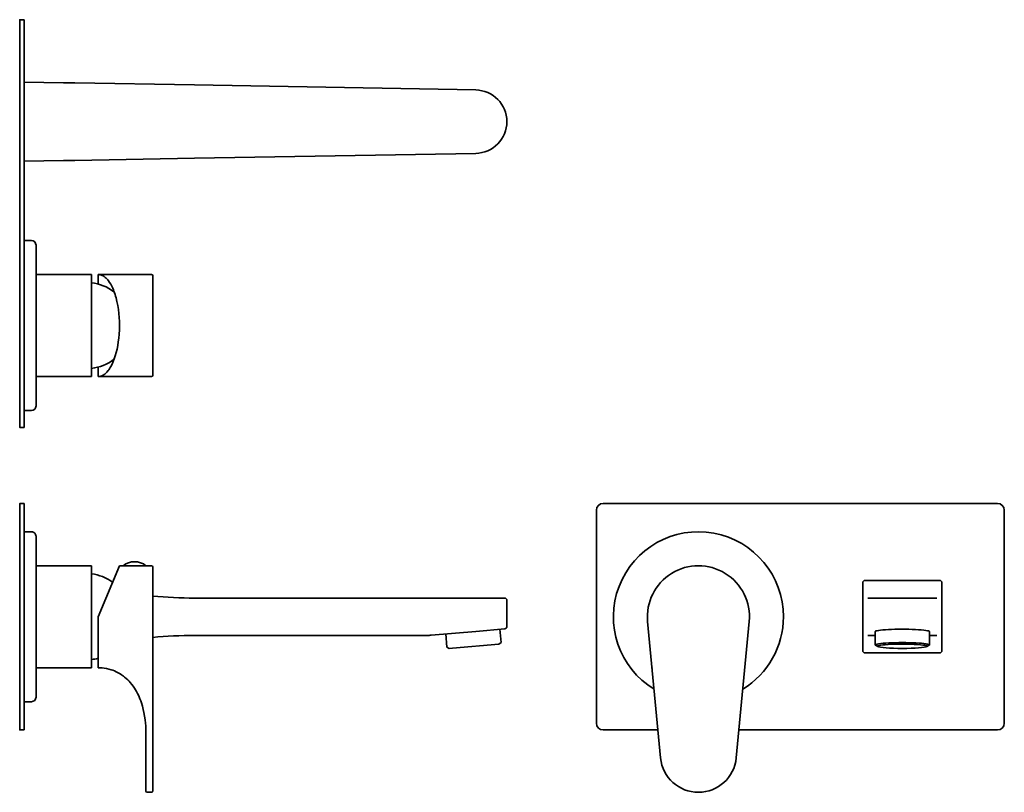
# Model space of a CAD drawing. Extents: x 52 to 487, y 42 to 383.
import ezdxf

# ---------------------------------------------------------------- set-up
doc = ezdxf.new("R2010")
doc.units = 0

msp = doc.modelspace()

# ---------------------------------------------------------------- linework, layer by layer
at = {"color": 7, "lineweight": 35, "ltscale": 0.07}
for p, q in [((52.03, 382.95), (52.03, 380.15)), ((54.03, 382.95), (54.03, 380.15)), ((52.03, 206.15), (52.03, 203.35)), ((54.03, 206.15), (54.03, 203.35)), ((52.03, 169.43), (52.03, 166.63)), ((54.03, 169.43), (54.03, 166.63)), ((52.03, 72.63), (52.03, 69.83)), ((54.03, 72.63), (54.03, 69.83))]:
    msp.add_line(p, q, dxfattribs=at)
at = {"color": 7, "lineweight": 35, "ltscale": 0.04}
for p, q in [((52.23, 383.15), (53.83, 383.15)), ((53.83, 203.15), (52.23, 203.15)), ((52.23, 169.63), (53.83, 169.63)), ((53.83, 69.63), (52.23, 69.63))]:
    msp.add_line(p, q, dxfattribs=at)
at = {"color": 7, "lineweight": 35}
for p, q in [((52.03, 380.15), (52.03, 206.15)), ((54.03, 380.15), (54.03, 206.15)), ((54.03, 354.65), (54.03, 321.66)), ((129.18, 354.33), (76.3, 355.26)), ((253.27, 352.15), (129.18, 354.33)), ((76.3, 321.05), (129.18, 321.98)), ((253.27, 324.16), (129.18, 321.98)), ((59.23, 283.65), (59.23, 212.65)), ((59.23, 270.65), (83.73, 270.65)), ((83.73, 225.65), (83.73, 270.65)), ((110.23, 270.65), (86.73, 270.65)), ((110.73, 270.15), (110.73, 226.15)), ((59.23, 225.65), (83.73, 225.65)), ((110.23, 225.65), (86.73, 225.65)), ((309.57, 169.63), (483.57, 169.63)), ((52.03, 166.63), (52.03, 72.63)), ((54.03, 166.63), (54.03, 72.63)), ((306.57, 72.63), (306.57, 166.63)), ((486.57, 166.63), (486.57, 72.63)), ((59.23, 155.13), (59.23, 119.63)), ((52.03, 117.67), (52.03, 142.13)), ((59.23, 142.13), (83.73, 142.13)), ((83.73, 117.67), (83.73, 142.13)), ((86.73, 119.63), (96.05, 142.13)), ((110.73, 141.63), (110.73, 117.54)), ((457.76, 135.63), (425.38, 135.63)), ((424.08, 104.63), (424.08, 134.63)), ((459.07, 104.63), (459.07, 134.63)), ((253.26, 127.88), (129.16, 127.88)), ((428.57, 127.88), (454.57, 127.88)), ((59.23, 119.63), (59.23, 84.13)), ((110.73, 117.54), (110.73, 57.34)), ((329.17, 117.5), (334.9, 57.29)), ((373.97, 117.5), (368.24, 57.29)), ((129.16, 111.38), (231.87, 111.38)), ((263.55, 107.55), (242.98, 105.75)), ((425.38, 103.63), (457.76, 103.63)), ((83.73, 97.13), (59.23, 97.13)), ((333.72, 69.63), (309.57, 69.63)), ((483.57, 69.63), (369.42, 69.63))]:
    msp.add_line(p, q, dxfattribs=at)
at = {"color": 7, "lineweight": 35, "ltscale": 0.43193}
for p, q in [((71.3, 355.35), (54.03, 355.65)), ((54.03, 320.66), (71.3, 320.96))]:
    msp.add_line(p, q, dxfattribs=at)
at = {"color": 7, "lineweight": 35, "ltscale": 0.025004}
for p, q in [((54.03, 354.65), (54.03, 355.65)), ((54.03, 321.66), (54.03, 320.66))]:
    msp.add_line(p, q, dxfattribs=at)
at = {"color": 7, "lineweight": 35, "ltscale": 0.124985}
for p, q in [((71.3, 355.35), (76.3, 355.26)), ((76.3, 321.05), (71.3, 320.96))]:
    msp.add_line(p, q, dxfattribs=at)
at = {"color": 7, "lineweight": 35, "ltscale": 0.075}
for p, q in [((57.23, 285.65), (54.23, 285.65)), ((54.23, 210.65), (57.23, 210.65)), ((54.23, 157.13), (57.23, 157.13)), ((54.23, 82.13), (57.23, 82.13))]:
    msp.add_line(p, q, dxfattribs=at)
at = {"color": 7, "lineweight": 35, "ltscale": 0.002527}
for p, q in [((86.73, 270.65), (86.73, 270.55)), ((86.73, 225.76), (86.73, 225.65))]:
    msp.add_line(p, q, dxfattribs=at)
at = {"color": 7, "lineweight": 35, "ltscale": 0.047357}
for p, q in [((86.73, 268.66), (86.73, 270.55)), ((86.73, 227.65), (86.73, 225.76))]:
    msp.add_line(p, q, dxfattribs=at)
at = {"color": 7, "lineweight": 35, "ltscale": 0.012444}
for p, q in [((86.73, 268.16), (86.73, 268.66)), ((86.73, 227.65), (86.73, 228.15))]:
    msp.add_line(p, q, dxfattribs=at)
at = {"color": 7, "lineweight": 35, "ltscale": 0.041914}
msp.add_line((86.73, 266.48), (86.73, 268.16), dxfattribs=at)
at = {"color": 7, "lineweight": 35, "ltscale": 0.05}
for p, q in [((110.74, 263.15), (110.74, 261.15)), ((110.74, 233.15), (110.74, 235.15)), ((110.23, 42.13), (108.23, 42.13))]:
    msp.add_line(p, q, dxfattribs=at)
at = {"color": 7, "lineweight": 35, "ltscale": 0.041915}
msp.add_line((86.73, 228.15), (86.73, 229.82), dxfattribs=at)
at = {"color": 7, "lineweight": 35, "ltscale": 0.08201}
msp.add_line((99.33, 142.13), (96.05, 142.13), dxfattribs=at)
at = {"color": 7, "lineweight": 35, "ltscale": 0.25175}
msp.add_line((107.76, 142.13), (97.69, 142.13), dxfattribs=at)
at = {"color": 7, "lineweight": 35, "ltscale": 0.16999}
msp.add_line((99.33, 142.13), (106.13, 142.13), dxfattribs=at)
at = {"color": 7, "lineweight": 35, "ltscale": 0.1025}
msp.add_line((110.23, 142.13), (106.13, 142.13), dxfattribs=at)
at = {"color": 7, "lineweight": 35, "ltscale": 0.007568}
for p, q in [((425.08, 135.63), (425.38, 135.63)), ((425.08, 103.63), (425.38, 103.63))]:
    msp.add_line(p, q, dxfattribs=at)
at = {"color": 7, "lineweight": 35, "ltscale": 0.007571}
for p, q in [((457.76, 135.63), (458.06, 135.63)), ((457.76, 103.63), (458.06, 103.63))]:
    msp.add_line(p, q, dxfattribs=at)
at = {"color": 7, "lineweight": 35, "ltscale": 0.319299}
msp.add_line((253.26, 127.88), (266.03, 127.88), dxfattribs=at)
at = {"color": 7, "lineweight": 35, "ltscale": 0.289592}
msp.add_line((267.03, 115.29), (267.03, 126.88), dxfattribs=at)
at = {"color": 7, "lineweight": 35, "ltscale": 0.054425}
msp.add_line((428.57, 127.88), (426.4, 127.88), dxfattribs=at)
at = {"color": 7, "lineweight": 35, "ltscale": 0.05444}
msp.add_line((454.57, 127.88), (456.75, 127.88), dxfattribs=at)
at = {"color": 7, "lineweight": 35, "ltscale": 0.479243}
for p, q in [((52.03, 117.67), (52.03, 98.5)), ((52.03, 98.5), (52.03, 117.67)), ((83.73, 117.67), (83.73, 98.5))]:
    msp.add_line(p, q, dxfattribs=at)
at = {"color": 7, "lineweight": 35, "ltscale": 0.053259}
msp.add_line((86.73, 119.63), (86.73, 117.5), dxfattribs=at)
at = {"color": 7, "lineweight": 35, "ltscale": 0.497925}
msp.add_line((86.73, 97.58), (86.73, 117.5), dxfattribs=at)
at = {"color": 7, "lineweight": 35, "ltscale": 0.025}
for p, q in [((110.74, 120.13), (110.74, 121.13)), ((110.74, 119.13), (110.74, 120.13))]:
    msp.add_line(p, q, dxfattribs=at)
at = {"color": 7, "lineweight": 35, "ltscale": 0.495271}
msp.add_line((253.34, 113.18), (233.61, 111.45), dxfattribs=at)
at = {"color": 7, "lineweight": 35, "ltscale": 0.320519}
msp.add_line((253.34, 113.18), (266.12, 114.3), dxfattribs=at)
at = {"color": 7, "lineweight": 35, "ltscale": 0.148066}
for p, q in [((264.5, 108.21), (263.98, 114.11)), ((240.59, 106.12), (240.07, 112.02))]:
    msp.add_line(p, q, dxfattribs=at)
at = {"color": 7, "lineweight": 35, "ltscale": 0.147503}
for p, q in [((429.57, 107.16), (429.57, 113.06)), ((453.57, 107.16), (453.57, 113.06))]:
    msp.add_line(p, q, dxfattribs=at)
at = {"color": 7, "lineweight": 35, "ltscale": 0.045042}
msp.add_line((426.4, 111.38), (428.2, 111.38), dxfattribs=at)
at = {"color": 7, "lineweight": 35, "ltscale": 0.034332}
msp.add_line((428.2, 111.38), (429.57, 111.38), dxfattribs=at)
at = {"color": 7, "lineweight": 35, "ltscale": 0.034335}
msp.add_line((453.57, 111.38), (454.94, 111.38), dxfattribs=at)
at = {"color": 7, "lineweight": 35, "ltscale": 0.045055}
msp.add_line((456.75, 111.38), (454.94, 111.38), dxfattribs=at)
at = {"color": 7, "lineweight": 35, "ltscale": 0.028867}
for p, q in [((241.64, 105.63), (240.59, 106.12)), ((263.55, 107.55), (264.5, 108.21))]:
    msp.add_line(p, q, dxfattribs=at)
at = {"color": 7, "lineweight": 35, "ltscale": 0.033665}
msp.add_line((242.98, 105.75), (241.64, 105.63), dxfattribs=at)
at = {"color": 7, "lineweight": 35, "ltscale": 0.028426}
for p, q in [((430.7, 106.44), (429.71, 107.01)), ((452.44, 106.44), (453.43, 107.01))]:
    msp.add_line(p, q, dxfattribs=at)
at = {"color": 7, "lineweight": 35, "ltscale": 0.092926}
msp.add_line((86.73, 97.58), (86.73, 101.3), dxfattribs=at)
at = {"color": 7, "lineweight": 35, "ltscale": 0.034232}
msp.add_line((83.73, 97.13), (83.73, 98.5), dxfattribs=at)
at = {"color": 7, "lineweight": 35, "ltscale": 0.011317}
msp.add_line((86.73, 97.13), (86.73, 97.58), dxfattribs=at)
at = {"color": 7, "lineweight": 35, "ltscale": 0.011316}
msp.add_line((86.73, 97.58), (86.73, 97.13), dxfattribs=at)
at = {"color": 7, "lineweight": 35, "ltscale": 0.016918}
msp.add_line((331.07, 97.57), (331.13, 96.9), dxfattribs=at)
at = {"color": 7, "lineweight": 35, "ltscale": 0.274698}
msp.add_line((107.73, 68.32), (107.73, 57.34), dxfattribs=at)
at = {"color": 7, "lineweight": 35, "ltscale": 0.367738}
msp.add_line((107.73, 42.63), (107.73, 57.34), dxfattribs=at)
at = {"color": 7, "lineweight": 35, "ltscale": 0.367732}
msp.add_line((110.73, 42.63), (110.73, 57.34), dxfattribs=at)
at = {"color": 7, "lineweight": 35}
for points in [[(86.73, 225.65), (87.25, 225.69), (87.78, 225.8), (88.29, 225.97), (88.8, 226.22), (89.3, 226.53), (89.61, 226.75), (89.9, 227), (90.21, 227.28), (90.5, 227.58), (91.07, 228.24), (91.38, 228.66), (91.68, 229.1), (91.99, 229.57), (92.28, 230.08), (92.82, 231.13), (93.33, 232.26), (93.79, 233.46), (94.21, 234.73), (94.63, 236.21), (94.99, 237.75), (95.3, 239.33), (95.56, 240.95), (95.76, 242.6), (95.92, 244.41), (96.02, 246.24), (96.05, 248.08), (96.02, 249.92), (95.93, 251.75), (95.78, 253.54), (95.57, 255.3), (95.29, 257.03), (94.96, 258.72), (94.56, 260.35), (94.34, 261.14), (94.1, 261.92), (93.62, 263.3), (93.36, 263.96), (93.09, 264.59), (92.66, 265.51), (92.2, 266.37), (91.71, 267.17), (91.2, 267.9), (90.91, 268.27), (90.61, 268.61), (90.2, 269.03), (89.79, 269.41), (89.36, 269.74), (88.87, 270.06), (88.36, 270.31), (87.86, 270.49), (87.34, 270.61), (87.04, 270.64), (86.73, 270.65)], [(107.73, 68.32), (107.72, 69.37), (107.68, 70.47), (107.63, 71.53), (107.54, 72.63), (107.39, 74.13), (107.17, 75.69), (106.88, 77.31), (106.57, 78.73), (106.19, 80.18), (105.74, 81.64), (105.44, 82.5), (105.11, 83.37), (104.77, 84.2), (104.39, 85.03), (104.01, 85.81), (103.6, 86.58), (103.18, 87.31), (102.73, 88.03), (102.13, 88.92), (101.49, 89.77), (100.81, 90.59), (100.3, 91.15), (99.77, 91.7), (99.04, 92.39), (98.29, 93.02), (97.88, 93.34), (96.89, 94.05), (96.38, 94.38), (95.85, 94.69), (95.23, 95.03), (94.6, 95.35), (93.85, 95.68), (93.1, 95.98), (92.33, 96.25), (91.33, 96.54), (90.32, 96.77), (89.31, 96.94), (88.44, 97.05), (87.58, 97.11), (86.73, 97.13)]]:
    msp.add_lwpolyline(points, dxfattribs=at)
for centre, radius, start, end in [((52.23, 382.95), 0.2, 90, 180), ((53.83, 382.95), 0.2, 360, 90), ((253.03, 338.15), 14, 271.0051, 88.9947), ((57.23, 283.65), 2, 360, 90), ((110.23, 270.15), 0.5, 0, 90), ((81.73, 248.15), 19, 51.4645, 83.9577), ((81.73, 248.15), 19, 276.0423, 308.5355), ((110.23, 226.15), 0.5, 270, 360), ((57.23, 212.65), 2, 270, 0), ((52.23, 203.35), 0.2, 180, 270), ((53.83, 203.35), 0.2, 270, 360), ((52.23, 169.43), 0.2, 90, 180), ((53.83, 169.43), 0.2, 360, 90), ((309.57, 166.63), 3, 90, 180), ((483.57, 166.63), 3, 360, 90), ((57.23, 155.13), 2, 359.9919, 90), ((351.57, 119.63), 37.5, 360, 238.5632), ((102.73, 135.91), 8, 50.996, 129.004), ((110.23, 141.63), 0.5, 360, 90), ((351.57, 119.63), 22.5, 354.567, 185.433), ((81.73, 119.63), 19, 53.4287, 83.9577), ((425.08, 134.63), 1, 89.9949, 179.9949), ((458.06, 134.63), 1, 0.0051, 90.0051), ((129.16, 327.88), 200, 264.7111, 270), ((266.03, 126.88), 1, 360, 90), ((351.57, 119.63), 37.5, 301.437, 0), ((266.03, 115.29), 1, 275, 0), ((129.16, -88.62), 200, 90, 95.2889), ((231.87, 131.38), 20, 270, 275), ((425.08, 104.63), 1, 180.0051, 270.0051), ((458.06, 104.63), 1, 269.9949, 359.9949), ((81.73, 119.63), 19, 276.0423, 285.2576), ((57.23, 84.13), 2, 270, 360), ((52.23, 69.83), 0.2, 180, 270), ((53.83, 69.83), 0.2, 270, 360), ((309.57, 72.63), 3, 180, 270), ((483.57, 72.63), 3, 270, 360), ((351.57, 58.87), 16.75, 185.433, 354.567), ((108.23, 42.63), 0.5, 180, 270), ((110.23, 42.63), 0.5, 270, 0.0283)]:
    msp.add_arc(centre, radius, start, end, dxfattribs=at)
for centre, major_axis, start_param, end_param in [((441.57, 113.06), (12, 0), 1.070796, 3.141564), ((441.57, 113.06), (12, 0), 6.283156, 7.353982), ((441.57, 107.16), (12, 0), 6.283156, 9.424749), ((441.57, 107.16), (12, 0), 3.141564, 3.293717), ((441.57, 106.59), (11, 0), 1.070796, 3.293717), ((441.57, 106.59), (11, 0), 3.293717, 6.131062), ((441.57, 106.59), (11, 0), 6.131062, 7.353982), ((441.57, 107.16), (12, 0), 6.131062, 6.283156)]:
    msp.add_ellipse(centre, major_axis=major_axis, ratio=0.087156, start_param=start_param, end_param=end_param, dxfattribs=at)

doc.saveas('drawing.dxf')
